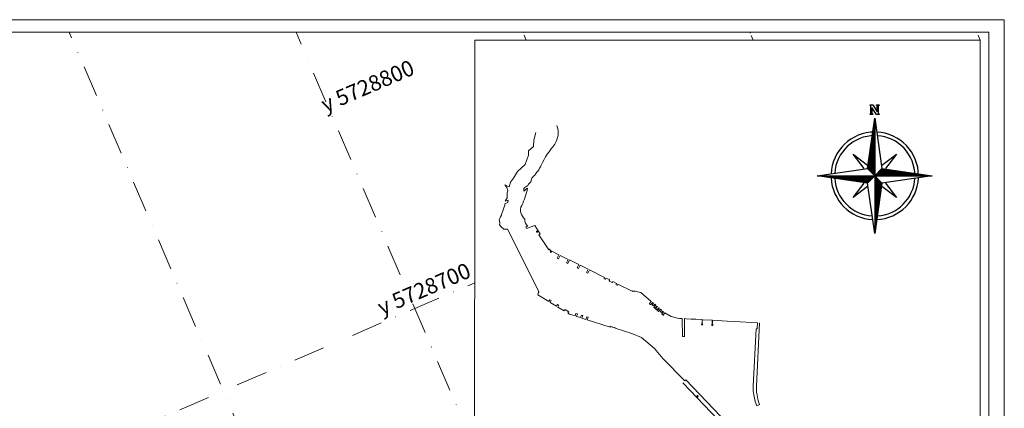
# Model space of a CAD drawing. Extents: x 2309545 to 53414866, y 5723075 to 50914197.
# Drawn here: x 5615287 to 5615759, y 5724815 to 5725001 of the extents above; entities that cross this region are included whole.
import ezdxf

# ---------------------------------------------------------------- set-up
doc = ezdxf.new("R2010")
doc.units = 0
doc.header["$LTSCALE"] = 20
doc.linetypes.add('DASHDOT2', pattern=[0.5, 0.25, -0.125, 0, -0.125])
doc.layers.get('0').update_dxf_attribs({"linetype": 'CONTINUOUS'})
doc.layers.add('GRILLA', color=252, linetype='CONTINUOUS')
doc.layers.add('ROTULO AFUERA', color=7, linetype='CONTINUOUS')
doc.styles.add('style1', font='arial.ttf', dxfattribs={"width": 1.1})

# ---------------------------------------------------------------- blocks, each defined once
blk = doc.blocks.new('*X0')
at = {"color": 0, "linetype": 'ByBlock'}
for p, q in [((-217.53, 160.4998), (-217.53, 160.5)), ((-217.52, 160.4984), (-217.52, 160.5)), ((-217.51, 160.497), (-217.51, 160.5)), ((-217.5, 160.4955), (-217.5, 160.5)), ((-217.49, 160.4941), (-217.49, 160.5)), ((-217.48, 160.4927), (-217.48, 160.5)), ((-217.47, 160.4913), (-217.47, 160.5)), ((-217.46, 160.4898), (-217.46, 160.5)), ((-217.45, 160.4884), (-217.45, 160.5)), ((-217.44, 160.487), (-217.44, 160.5)), ((-217.43, 160.4855), (-217.43, 160.5)), ((-217.42, 160.4841), (-217.42, 160.5)), ((-217.41, 160.4827), (-217.41, 160.5)), ((-217.4, 160.4812), (-217.4, 160.5)), ((-217.39, 160.4798), (-217.39, 160.5)), ((-217.38, 160.4784), (-217.38, 160.5)), ((-217.37, 160.477), (-217.37, 160.5)), ((-217.36, 160.4755), (-217.36, 160.5)), ((-217.35, 160.4741), (-217.35, 160.5)), ((-217.34, 160.4727), (-217.34, 160.5)), ((-217.33, 160.4712), (-217.33, 160.5)), ((-217.32, 160.4698), (-217.32, 160.5)), ((-217.31, 160.4684), (-217.31, 160.5)), ((-217.3, 160.467), (-217.3, 160.5)), ((-217.29, 160.4655), (-217.29, 160.5)), ((-217.28, 160.4641), (-217.28, 160.5)), ((-217.27, 160.4627), (-217.27, 160.5)), ((-217.26, 160.4613), (-217.26, 160.5)), ((-217.25, 160.4598), (-217.25, 160.5)), ((-217.24, 160.4584), (-217.24, 160.5)), ((-217.23, 160.457), (-217.23, 160.5)), ((-217.22, 160.4555), (-217.22, 160.5)), ((-217.21, 160.4541), (-217.21, 160.5)), ((-217.2, 160.4527), (-217.2, 160.5)), ((-217.19, 160.4512), (-217.19, 160.5)), ((-217.18, 160.4498), (-217.18, 160.5)), ((-217.17, 160.4484), (-217.17, 160.5)), ((-217.16, 160.447), (-217.16, 160.5)), ((-217.15, 160.4455), (-217.15, 160.5)), ((-217.14, 160.4441), (-217.14, 160.5)), ((-217.13, 160.4427), (-217.13, 160.5)), ((-217.12, 160.4412), (-217.12, 160.5)), ((-217.11, 160.4398), (-217.11, 160.5)), ((-217.1, 160.4384), (-217.1, 160.5)), ((-217.09, 160.4412), (-217.09, 160.5)), ((-217.08, 160.4512), (-217.08, 160.5)), ((-217.07, 160.4613), (-217.07, 160.5)), ((-217.06, 160.4712), (-217.06, 160.5)), ((-217.05, 160.4812), (-217.05, 160.5)), ((-217.04, 160.4913), (-217.04, 160.5))]:
    blk.add_line(p, q, dxfattribs=at)
blk = doc.blocks.new('NORTE2')
for p, q in [((-0.156, 0.156), (0, 1.25)), ((0, 1.25), (0.156, 0.156)), ((0, 1.25), (0, 0)), ((-0.234, 0.156), (-0.469, 0.469)), ((-0.469, 0.469), (-0.156, 0.234)), ((0.156, 0.234), (0.469, 0.469)), ((0.469, 0.469), (0.234, 0.156)), ((-1.25, 0), (-0.156, 0.156)), ((-0.156, -0.156), (-1.25, 0)), ((0, 0), (-1.25, 0)), ((-0.156, 0.156), (0, 0)), ((-0.156, -0.156), (0, 0)), ((0, 0), (0.156, 0.156)), ((0, 0), (0.156, -0.156)), ((0, 0), (0, -1.25)), ((1.25, 0), (0, 0)), ((0.156, 0.156), (1.25, 0)), ((-0.469, -0.469), (-0.234, -0.156)), ((0, -1.25), (-0.156, -0.156)), ((0.156, -0.156), (0, -1.25)), ((1.25, 0), (0.156, -0.156)), ((0.234, -0.156), (0.469, -0.469)), ((-0.156, -0.234), (-0.469, -0.469)), ((0.469, -0.469), (0.156, -0.234))]:
    blk.add_line(p, q)
blk.add_lwpolyline([(1.348, 0.064), (1.348, 0.044), (1.328, 0.044), (1.328, 0.103), (1.348, 0.103), (1.348, 0.083), (1.523, 0.083), (1.523, 0.103), (1.543, 0.103), (1.543, 0.044), (1.387, -0.053), (1.523, -0.053), (1.523, -0.034), (1.543, -0.034), (1.543, -0.092), (1.523, -0.092), (1.523, -0.073), (1.348, -0.073), (1.348, -0.092), (1.328, -0.092), (1.328, -0.034), (1.484, 0.064), (1.348, 0.064)])
for radius, start, end in [(0.95, 92.5891, 177.4109), (0.873, 93.5464, 176.4536), (0.95, 0, 87.4109), (0.873, 0, 86.4536), (0.95, 182.5891, 267.4109), (0.873, 183.5464, 266.4536), (0.95, 270, 357.4109), (0.873, 270, 356.4536)]:
    blk.add_arc((0, 0), radius, start, end)
at = {"color": 40, "linetype": 'ByBlock', "xscale": 2.5, "yscale": 2.5, "zscale": 2.5}
for p, rotation in [((-401.25, -542.578), 270), ((-542.578, 401.25), 180), ((401.25, 542.578), 89.99999999999999)]:
    blk.add_blockref('*X0', p, dxfattribs=dict(at, rotation=rotation))
blk.add_blockref('*X0', (542.578, -401.25), dxfattribs=at)

msp = doc.modelspace()

# ---------------------------------------------------------------- linework, layer by layer
at = {"color": 251, "linetype": 'DASHDOT2', "lineweight": 0, "ltscale": 0.5}
msp.add_line((5615747.334, 5724991.216), (5615745.725, 5724994.956), dxfattribs=at)
at = {"layer": 'GRILLA', "color": 252, "linetype": 'DASHDOT2', "lineweight": 0, "ltscale": 3}
for p, q in [((5615751.491, 5723969.194), (5615310.287, 5724994.975)), ((5615504.832, 5724795.756), (5615419.146, 5724994.97)), ((5614284.904, 5724350.21), (5615504.835, 5724874.921))]:
    msp.add_line(p, q, dxfattribs=at)
at = {"layer": 'GRILLA', "color": 251, "linetype": 'DASHDOT2', "lineweight": 0, "ltscale": 0.5}
for p, q in [((5615529.615, 5724991.225), (5615528.006, 5724994.965)), ((5615638.5, 5724991.161), (5615636.866, 5724994.961))]:
    msp.add_line(p, q, dxfattribs=at)
at = {"layer": 'ROTULO AFUERA', "color": 251, "lineweight": 0}
msp.add_line((5615611.696, 5724820.985), (5615611.696, 5724819.983), dxfattribs=at)
at = {"layer": 'ROTULO AFUERA', "color": 7, "lineweight": 0}
for points in [[(5615758.913, 5723806.747), (5614238.913, 5723806.812), (5614238.964, 5725000.983), (5615758.964, 5725000.918)], [(5615758.913, 5723806.747), (5614238.913, 5723806.812), (5614238.964, 5725000.983), (5615758.964, 5725000.918)], [(5615751.484, 5723813.561), (5614284.881, 5723813.623), (5614284.932, 5724995.019), (5615751.535, 5724994.956)], [(5615747.334, 5724991.216), (5615504.84, 5724991.227), (5615504.829, 5724742.888), (5615747.323, 5724742.878)]]:
    msp.add_lwpolyline(points, close=True, dxfattribs=at)
at = {"layer": 'ROTULO AFUERA', "color": 251, "lineweight": 0}
msp.add_lwpolyline([(5615641.496, 5724855.662), (5615640.02, 5724825.423, 0.0582726), (5615640.301, 5724821.276), (5615640.843, 5724818.361), (5615641.579, 5724816.512), (5615640.183, 5724815.956), (5615639.393, 5724817.942), (5615638.791, 5724821.174, -0.0582726), (5615638.51, 5724825.321), (5615639.856, 5724852.899), (5615640.356, 5724852.875), (5615640.495, 5724855.708), (5615629.497, 5724856.34), (5615625.924, 5724856.547), (5615618.931, 5724856.949), (5615618.892, 5724855.088), (5615619.038, 5724855.079), (5615619.086, 5724854.632), (5615619.083, 5724854.503), (5615618.9, 5724854.442), (5615618.757, 5724854.45), (5615618.576, 5724854.532), (5615618.578, 5724854.661), (5615618.645, 5724855.102), (5615618.792, 5724855.094), (5615618.831, 5724856.955), (5615614.069, 5724857.229), (5615614.03, 5724855.368), (5615614.176, 5724855.359), (5615614.224, 5724854.912), (5615614.221, 5724854.783), (5615614.038, 5724854.722), (5615613.895, 5724854.73), (5615613.714, 5724854.812), (5615613.717, 5724854.941), (5615613.783, 5724855.382), (5615613.93, 5724855.373), (5615613.969, 5724857.235), (5615610.94, 5724857.409), (5615608.652, 5724857.541), (5615606.364, 5724857.673), (5615605.498, 5724857.723), (5615605.524, 5724849.2), (5615604.483, 5724849.198), (5615604.459, 5724857.723), (5615603.044, 5724857.804), (5615602.189, 5724857.996), (5615599.167, 5724858.671), (5615596.107, 5724860.471), (5615595.235, 5724859.442), (5615595.016, 5724859.548), (5615594.754, 5724859.77), (5615594.647, 5724859.946), (5615595.516, 5724860.97), (5615595.03, 5724861.38), (5615594.431, 5724860.593), (5615593.856, 5724861.037), (5615594.475, 5724861.849), (5615593.989, 5724862.259), (5615593.076, 5724861.182), (5615592.485, 5724861.683), (5615593.398, 5724862.759), (5615593.146, 5724862.971), (5615592.251, 5724861.917), (5615592.017, 5724862), (5615591.744, 5724862.232), (5615591.656, 5724862.406), (5615592.555, 5724863.47), (5615592.307, 5724863.68), (5615591.394, 5724862.603), (5615590.803, 5724863.104), (5615591.715, 5724864.179), (5615591.201, 5724864.613), (5615590.609, 5724863.835), (5615590.034, 5724864.279), (5615590.646, 5724865.082), (5615590.165, 5724865.488), (5615589.281, 5724864.449), (5615589.037, 5724864.514), (5615588.78, 5724864.733), (5615588.682, 5724864.933), (5615589.573, 5724865.987), (5615584.497, 5724870.272), (5615582.882, 5724870.59), (5615581.751, 5724870.906), (5615581.443, 5724871.04), (5615581.302, 5724870.717), (5615580.75, 5724871.022), (5615580.649, 5724870.805), (5615573.567, 5724874.307), (5615573.309, 5724873.791), (5615573.189, 5724873.744), (5615572.732, 5724873.97), (5615572.699, 5724874.092), (5615572.955, 5724874.61), (5615571.129, 5724875.517), (5615570.894, 5724875.032), (5615570.738, 5724874.968), (5615569.418, 5724875.616), (5615569.374, 5724875.79), (5615569.608, 5724876.27), (5615569.421, 5724876.363), (5615569.457, 5724876.434), (5615569.024, 5724876.646), (5615568.989, 5724876.578), (5615567.785, 5724877.176), (5615567.545, 5724876.679), (5615567.401, 5724876.624), (5615566.977, 5724876.836), (5615566.936, 5724876.975), (5615567.177, 5724877.478), (5615559.94, 5724881.074), (5615559.147, 5724879.47), (5615558.506, 5724879.787), (5615559.298, 5724881.391), (5615555.447, 5724883.293), (5615554.655, 5724881.689), (5615554.014, 5724882.006), (5615554.806, 5724883.61), (5615550.314, 5724885.828), (5615549.521, 5724884.224), (5615548.88, 5724884.541), (5615549.672, 5724886.145), (5615545.822, 5724888.047), (5615545.029, 5724886.443), (5615544.388, 5724886.759), (5615545.18, 5724888.364), (5615541.866, 5724890), (5615541.521, 5724889.77), (5615541.609, 5724889.635), (5615541.304, 5724889.432), (5615541.026, 5724889.848), (5615541.334, 5724890.054), (5615541.422, 5724889.919), (5615541.681, 5724890.092), (5615541.174, 5724890.342), (5615540.729, 5724891.016), (5615540.373, 5724890.777), (5615535.646, 5724897.947), (5615536.241, 5724898.345), (5615535.322, 5724899.74), (5615535.069, 5724899.571), (5615535.139, 5724899.458), (5615534.834, 5724899.192), (5615534.737, 5724899.128), (5615534.597, 5724899.232), (5615534.53, 5724899.341), (5615534.497, 5724899.517), (5615534.593, 5724899.582), (5615534.952, 5724899.76), (5615535.022, 5724899.647), (5615535.272, 5724899.815), (5615533.645, 5724902.283), (5615529.716, 5724900.888), (5615529.438, 5724901.672), (5615530.298, 5724901.977, -0.272), (5615528.978, 5724905.411, -0.364), (5615527.395, 5724911.998, 0.069), (5615530.174, 5724920.238, 0.051), (5615528.436, 5724918.828), (5615528.376, 5724920.136, -0.052), (5615530.419, 5724921.555, -0.15), (5615531.175, 5724922.681, 0.183), (5615532.007, 5724924.112, -0.158), (5615532.877, 5724925.794, 0.087), (5615536.777, 5724931.286, -0.065), (5615543.238, 5724941.288, 0.246), (5615544.23, 5724950.278)], format="xyb", dxfattribs=at)
for points in [[(5615534.117, 5724946.887), (5615533.184, 5724943.332), (5615532.982, 5724940.177), (5615530.735, 5724938.223), (5615530.675, 5724935.995), (5615529.014, 5724931.527), (5615525.434, 5724928.226), (5615523.443, 5724925.02), (5615522.064, 5724923.072), (5615521.335, 5724920.962), (5615520.337, 5724921.309), (5615519.301, 5724921.783), (5615520.228, 5724920.543), (5615520.693, 5724919.054), (5615520.391, 5724917.954), (5615520.363, 5724915.563), (5615519.527, 5724913.986), (5615520.843, 5724914.552), (5615520.699, 5724913.425), (5615519.343, 5724912.732), (5615519.267, 5724912.085), (5615518.712, 5724910.403), (5615518.276, 5724909.32), (5615517.814, 5724908.088), (5615517.747, 5724907.303), (5615517.198, 5724906.52), (5615516.689, 5724905.463), (5615516.572, 5724905.111), (5615516.768, 5724904.641), (5615516.846, 5724903.467), (5615516.767, 5724902.841), (5615517.198, 5724902.019), (5615517.713, 5724901.576), (5615517.829, 5724901.465), (5615517.941, 5724901.36), (5615518.049, 5724901.262), (5615518.152, 5724901.17), (5615518.251, 5724901.084), (5615518.346, 5724901.004), (5615518.436, 5724900.931), (5615518.523, 5724900.863), (5615518.605, 5724900.801), (5615518.823, 5724900.647), (5615520.567, 5724900.545), (5615534.137, 5724873.569), (5615535.667, 5724870.529), (5615535.411, 5724870.4), (5615535.54, 5724870.145), (5615535.357, 5724870.053), (5615535.112, 5724869.086), (5615540.408, 5724865.866), (5615540.966, 5724866.784), (5615541.577, 5724866.412), (5615541.019, 5724865.495), (5615544.077, 5724863.636), (5615544.635, 5724864.553), (5615545.247, 5724864.181), (5615544.689, 5724863.264), (5615547.747, 5724861.405), (5615548.193, 5724862.139), (5615550.028, 5724861.024), (5615549.582, 5724860.29), (5615550.381, 5724859.876), (5615553.028, 5724859.026), (5615553.422, 5724860.252), (5615554.103, 5724860.034), (5615553.71, 5724858.807), (5615555.618, 5724858.195), (5615556.012, 5724859.421), (5615556.693, 5724859.203), (5615556.299, 5724857.976), (5615558.207, 5724857.364), (5615558.601, 5724858.59), (5615559.283, 5724858.371), (5615558.889, 5724857.145), (5615569.793, 5724853.645), (5615569.925, 5724854.058), (5615571.152, 5724853.664), (5615571.097, 5724853.494), (5615571.778, 5724853.275), (5615571.833, 5724853.446), (5615572.378, 5724853.271), (5615572.324, 5724853.1), (5615580.243, 5724850.559), (5615584.822, 5724848.725), (5615591.127, 5724843.435), (5615595.182, 5724838.689), (5615605.637, 5724827.85), (5615606.15, 5724828.349), (5615622.84, 5724811.046)], [(5615621.622, 5724809.294), (5615604.65, 5724826.89)]]:
    msp.add_lwpolyline(points, dxfattribs=at)
for radius in [0.358, 0.215]:
    msp.add_circle((5615611.696, 5724820.484), radius, dxfattribs=at)

# ---------------------------------------------------------------- block references
at = {"layer": 'ROTULO AFUERA', "color": 251, "lineweight": 0, "xscale": 22.08492000001043, "yscale": 22.08492000013945, "zscale": 22.08492000000001, "rotation": 89.99754855341727}
msp.add_blockref('NORTE2', (5615696.818, 5724926.16), dxfattribs=at)

# ---------------------------------------------------------------- texts
at = {"layer": 'GRILLA', "color": 251, "linetype": 'DASHDOT2', "lineweight": 0, "ltscale": 0.5, "style": 'style1'}
for s, p in [('y 5728800', (5615433.193, 5724956.431)), ('y 5728700', (5615460.274, 5724859.222))]:
    msp.add_text(s, height=7.4866, rotation=23.27331, dxfattribs=at).set_placement(p)

doc.saveas('drawing.dxf')
